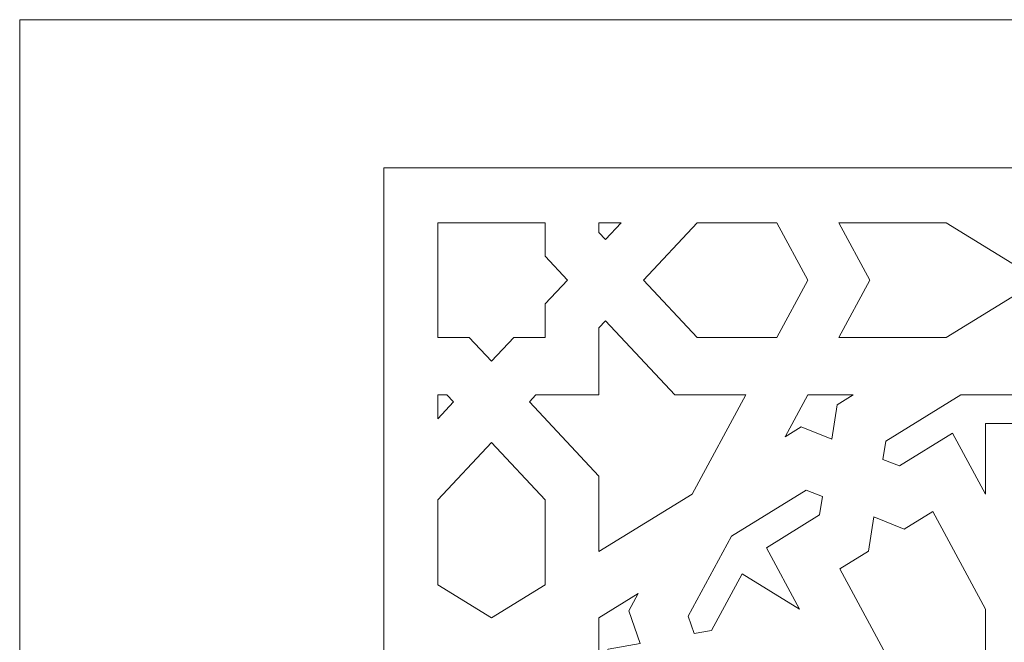
# Model space of a CAD drawing. Units: centimetres. Extents: x -10.4 to 10.5, y -13.8 to 13.1.
# Drawn here: x -10.1 to -5.8, y 6.5 to 9.2 of the extents above; entities that cross this region are included whole.
import ezdxf

# ---------------------------------------------------------------- set-up
doc = ezdxf.new("R2010")
doc.units = ezdxf.units.CM
doc.header["$MEASUREMENT"] = 0
doc.layers.add('Plan 1', color=7, linetype='Continuous')

msp = doc.modelspace()

# ---------------------------------------------------------------- linework, layer by layer
at = {"layer": 'Plan 1', "color": 242, "lineweight": 9}
for points, knots in [([(-10.0997, 9.17487), (-10.0997, 9.17487), (-10.0997, -4.2002), (-10.0997, -4.2002), (-10.0997, -4.2002), (-10.0997, -4.2002), (9.51705, -4.2002), (9.51705, -4.2002), (9.51705, -4.2002), (9.51705, -4.2002), (9.51705, 9.17487), (9.51705, 9.17487), (9.51705, 9.17487), (9.51705, 9.17487), (-10.0997, 9.17487), (-10.0997, 9.17487)], [0, 0, 0, 0, 0.2, 0.2, 0.2, 0.2, 0.4, 0.4, 0.4, 0.4, 0.6, 0.6, 0.6, 0.6, 1, 1, 1, 1]), ([(-8.29253, 7.80052), (-8.29253, 7.80052), (-8.29253, 8.29645), (-8.29253, 8.29645), (-8.29253, 8.29645), (-8.29253, 8.29645), (-7.82783, 8.29645), (-7.82783, 8.29645), (-7.82783, 8.29645), (-7.82783, 8.29645), (-7.82783, 8.15142), (-7.82783, 8.15142), (-7.82783, 8.15142), (-7.82783, 8.15142), (-7.73159, 8.04864), (-7.73159, 8.04864), (-7.73159, 8.04864), (-7.73159, 8.04864), (-7.73173, 8.04846), (-7.73173, 8.04846), (-7.73173, 8.04846), (-7.73173, 8.04846), (-7.73159, 8.04829), (-7.73159, 8.04829), (-7.73159, 8.04829), (-7.73159, 8.04829), (-7.82783, 7.9455), (-7.82783, 7.9455), (-7.82783, 7.9455), (-7.82783, 7.9455), (-7.82783, 7.80052), (-7.82783, 7.80052), (-7.82783, 7.80052), (-7.82783, 7.80052), (-7.82783, 7.80015), (-7.82783, 7.80015), (-7.82783, 7.80015), (-7.82783, 7.80015), (-7.96392, 7.80015), (-7.96392, 7.80015), (-7.96392, 7.80015), (-7.96392, 7.80015), (-8.06015, 7.69733), (-8.06015, 7.69733), (-8.06015, 7.69733), (-8.06015, 7.69733), (-8.15643, 7.80015), (-8.15643, 7.80015), (-8.15643, 7.80015), (-8.15643, 7.80015), (-8.29253, 7.80015), (-8.29253, 7.80015), (-8.29253, 7.80015), (-8.29253, 7.80015), (-8.29253, 7.80052), (-8.29253, 7.80052)], [0, 0, 0, 0, 0.0666667, 0.0666667, 0.0666667, 0.0666667, 0.1333333, 0.1333333, 0.1333333, 0.1333333, 0.2, 0.2, 0.2, 0.2, 0.2666667, 0.2666667, 0.2666667, 0.2666667, 0.3333333, 0.3333333, 0.3333333, 0.3333333, 0.4, 0.4, 0.4, 0.4, 0.4666667, 0.4666667, 0.4666667, 0.4666667, 0.5333333, 0.5333333, 0.5333333, 0.5333333, 0.6, 0.6, 0.6, 0.6, 0.6666667, 0.6666667, 0.6666667, 0.6666667, 0.7333333, 0.7333333, 0.7333333, 0.7333333, 0.8, 0.8, 0.8, 0.8, 0.8666667, 0.8666667, 0.8666667, 0.8666667, 1, 1, 1, 1]), ([(-7.5955, 8.29645), (-7.5955, 8.29645), (-7.5955, 8.25424), (-7.5955, 8.25424), (-7.5955, 8.25424), (-7.5955, 8.25424), (-7.56733, 8.22411), (-7.56733, 8.22411), (-7.56733, 8.22411), (-7.56733, 8.22411), (-7.49959, 8.29645), (-7.49959, 8.29645), (-7.49959, 8.29645), (-7.49959, 8.29645), (-7.5955, 8.29645), (-7.5955, 8.29645)], [0, 0, 0, 0, 0.2, 0.2, 0.2, 0.2, 0.4, 0.4, 0.4, 0.4, 0.6, 0.6, 0.6, 0.6, 1, 1, 1, 1]), ([(-7.40303, 8.04829), (-7.40303, 8.04829), (-7.17068, 8.29645), (-7.17068, 8.29645), (-7.17068, 8.29645), (-7.17068, 8.29645), (-7.17044, 8.29645), (-7.17044, 8.29645), (-7.17044, 8.29645), (-7.17044, 8.29645), (-7.1697, 8.29645), (-7.1697, 8.29645), (-7.1697, 8.29645), (-7.1697, 8.29645), (-7.16849, 8.29645), (-7.16849, 8.29645), (-7.16849, 8.29645), (-7.16849, 8.29645), (-7.16683, 8.29645), (-7.16683, 8.29645), (-7.16683, 8.29645), (-7.16683, 8.29645), (-7.16472, 8.29645), (-7.16472, 8.29645), (-7.16472, 8.29645), (-7.16472, 8.29645), (-7.16218, 8.29645), (-7.16218, 8.29645), (-7.16218, 8.29645), (-7.16218, 8.29645), (-7.15924, 8.29645), (-7.15924, 8.29645), (-7.15924, 8.29645), (-7.15924, 8.29645), (-7.1559, 8.29645), (-7.1559, 8.29645), (-7.1559, 8.29645), (-7.1559, 8.29645), (-7.15219, 8.29645), (-7.15219, 8.29645), (-7.15219, 8.29645), (-7.15219, 8.29645), (-7.14811, 8.29645), (-7.14811, 8.29645), (-7.14811, 8.29645), (-7.14811, 8.29645), (-7.14369, 8.29645), (-7.14369, 8.29645), (-7.14369, 8.29645), (-7.14369, 8.29645), (-7.13893, 8.29645), (-7.13893, 8.29645), (-7.13893, 8.29645), (-7.13893, 8.29645), (-7.13386, 8.29645), (-7.13386, 8.29645), (-7.13386, 8.29645), (-7.13386, 8.29645), (-7.1285, 8.29645), (-7.1285, 8.29645), (-7.1285, 8.29645), (-7.1285, 8.29645), (-7.12284, 8.29645), (-7.12284, 8.29645), (-7.12284, 8.29645), (-7.12284, 8.29645), (-7.11692, 8.29645), (-7.11692, 8.29645), (-7.11692, 8.29645), (-7.11692, 8.29645), (-7.11075, 8.29645), (-7.11075, 8.29645), (-7.11075, 8.29645), (-7.11075, 8.29645), (-7.10435, 8.29645), (-7.10435, 8.29645), (-7.10435, 8.29645), (-7.10435, 8.29645), (-7.0977, 8.29645), (-7.0977, 8.29645), (-7.0977, 8.29645), (-7.0977, 8.29645), (-7.09089, 8.29645), (-7.09089, 8.29645), (-7.09089, 8.29645), (-7.09089, 8.29645), (-7.08386, 8.29645), (-7.08386, 8.29645), (-7.08386, 8.29645), (-7.08386, 8.29645), (-7.07666, 8.29645), (-7.07666, 8.29645), (-7.07666, 8.29645), (-7.07666, 8.29645), (-7.06931, 8.29645), (-7.06931, 8.29645), (-7.06931, 8.29645), (-7.06931, 8.29645), (-7.0618, 8.29645), (-7.0618, 8.29645), (-7.0618, 8.29645), (-7.0618, 8.29645), (-7.05419, 8.29645), (-7.05419, 8.29645), (-7.05419, 8.29645), (-7.05419, 8.29645), (-7.04646, 8.29645), (-7.04646, 8.29645), (-7.04646, 8.29645), (-7.04646, 8.29645), (-7.03863, 8.29645), (-7.03863, 8.29645), (-7.03863, 8.29645), (-7.03863, 8.29645), (-7.03073, 8.29645), (-7.03073, 8.29645), (-7.03073, 8.29645), (-7.03073, 8.29645), (-7.02276, 8.29645), (-7.02276, 8.29645), (-7.02276, 8.29645), (-7.02276, 8.29645), (-7.01474, 8.29645), (-7.01474, 8.29645), (-7.01474, 8.29645), (-7.01474, 8.29645), (-7.00669, 8.29645), (-7.00669, 8.29645), (-7.00669, 8.29645), (-7.00669, 8.29645), (-6.99863, 8.29645), (-6.99863, 8.29645), (-6.99863, 8.29645), (-6.99863, 8.29645), (-6.99057, 8.29645), (-6.99057, 8.29645), (-6.99057, 8.29645), (-6.99057, 8.29645), (-6.98252, 8.29645), (-6.98252, 8.29645), (-6.98252, 8.29645), (-6.98252, 8.29645), (-6.97451, 8.29645), (-6.97451, 8.29645), (-6.97451, 8.29645), (-6.97451, 8.29645), (-6.96653, 8.29645), (-6.96653, 8.29645), (-6.96653, 8.29645), (-6.96653, 8.29645), (-6.95864, 8.29645), (-6.95864, 8.29645), (-6.95864, 8.29645), (-6.95864, 8.29645), (-6.9508, 8.29645), (-6.9508, 8.29645), (-6.9508, 8.29645), (-6.9508, 8.29645), (-6.94308, 8.29645), (-6.94308, 8.29645), (-6.94308, 8.29645), (-6.94308, 8.29645), (-6.93546, 8.29645), (-6.93546, 8.29645), (-6.93546, 8.29645), (-6.93546, 8.29645), (-6.92797, 8.29645), (-6.92797, 8.29645), (-6.92797, 8.29645), (-6.92797, 8.29645), (-6.9206, 8.29645), (-6.9206, 8.29645), (-6.9206, 8.29645), (-6.9206, 8.29645), (-6.9134, 8.29645), (-6.9134, 8.29645), (-6.9134, 8.29645), (-6.9134, 8.29645), (-6.90638, 8.29645), (-6.90638, 8.29645), (-6.90638, 8.29645), (-6.90638, 8.29645), (-6.89956, 8.29645), (-6.89956, 8.29645), (-6.89956, 8.29645), (-6.89956, 8.29645), (-6.89292, 8.29645), (-6.89292, 8.29645), (-6.89292, 8.29645), (-6.89292, 8.29645), (-6.88651, 8.29645), (-6.88651, 8.29645), (-6.88651, 8.29645), (-6.88651, 8.29645), (-6.88035, 8.29645), (-6.88035, 8.29645), (-6.88035, 8.29645), (-6.88035, 8.29645), (-6.87443, 8.29645), (-6.87443, 8.29645), (-6.87443, 8.29645), (-6.87443, 8.29645), (-6.86877, 8.29645), (-6.86877, 8.29645), (-6.86877, 8.29645), (-6.86877, 8.29645), (-6.8634, 8.29645), (-6.8634, 8.29645), (-6.8634, 8.29645), (-6.8634, 8.29645), (-6.85833, 8.29645), (-6.85833, 8.29645), (-6.85833, 8.29645), (-6.85833, 8.29645), (-6.85358, 8.29645), (-6.85358, 8.29645), (-6.85358, 8.29645), (-6.85358, 8.29645), (-6.84915, 8.29645), (-6.84915, 8.29645), (-6.84915, 8.29645), (-6.84915, 8.29645), (-6.84507, 8.29645), (-6.84507, 8.29645), (-6.84507, 8.29645), (-6.84507, 8.29645), (-6.84136, 8.29645), (-6.84136, 8.29645), (-6.84136, 8.29645), (-6.84136, 8.29645), (-6.83802, 8.29645), (-6.83802, 8.29645), (-6.83802, 8.29645), (-6.83802, 8.29645), (-6.83508, 8.29645), (-6.83508, 8.29645), (-6.83508, 8.29645), (-6.83508, 8.29645), (-6.83255, 8.29645), (-6.83255, 8.29645), (-6.83255, 8.29645), (-6.83255, 8.29645), (-6.83044, 8.29645), (-6.83044, 8.29645), (-6.83044, 8.29645), (-6.83044, 8.29645), (-6.82878, 8.29645), (-6.82878, 8.29645), (-6.82878, 8.29645), (-6.82878, 8.29645), (-6.82757, 8.29645), (-6.82757, 8.29645), (-6.82757, 8.29645), (-6.82757, 8.29645), (-6.82683, 8.29645), (-6.82683, 8.29645), (-6.82683, 8.29645), (-6.82683, 8.29645), (-6.82658, 8.29645), (-6.82658, 8.29645), (-6.82658, 8.29645), (-6.82658, 8.29645), (-6.69246, 8.04829), (-6.69246, 8.04829), (-6.69246, 8.04829), (-6.69246, 8.04829), (-6.82658, 7.80015), (-6.82658, 7.80015), (-6.82658, 7.80015), (-6.82658, 7.80015), (-7.17068, 7.80015), (-7.17068, 7.80015), (-7.17068, 7.80015), (-7.17068, 7.80015), (-7.40303, 8.04829), (-7.40303, 8.04829)], [0, 0, 0, 0, 0.0142857, 0.0142857, 0.0142857, 0.0142857, 0.0285714, 0.0285714, 0.0285714, 0.0285714, 0.0428571, 0.0428571, 0.0428571, 0.0428571, 0.0571429, 0.0571429, 0.0571429, 0.0571429, 0.0714286, 0.0714286, 0.0714286, 0.0714286, 0.0857143, 0.0857143, 0.0857143, 0.0857143, 0.1, 0.1, 0.1, 0.1, 0.1142857, 0.1142857, 0.1142857, 0.1142857, 0.1285714, 0.1285714, 0.1285714, 0.1285714, 0.1428571, 0.1428571, 0.1428571, 0.1428571, 0.1571429, 0.1571429, 0.1571429, 0.1571429, 0.1714286, 0.1714286, 0.1714286, 0.1714286, 0.1857143, 0.1857143, 0.1857143, 0.1857143, 0.2, 0.2, 0.2, 0.2, 0.2142857, 0.2142857, 0.2142857, 0.2142857, 0.2285714, 0.2285714, 0.2285714, 0.2285714, 0.2428571, 0.2428571, 0.2428571, 0.2428571, 0.2571429, 0.2571429, 0.2571429, 0.2571429, 0.2714286, 0.2714286, 0.2714286, 0.2714286, 0.2857143, 0.2857143, 0.2857143, 0.2857143, 0.3, 0.3, 0.3, 0.3, 0.3142857, 0.3142857, 0.3142857, 0.3142857, 0.3285714, 0.3285714, 0.3285714, 0.3285714, 0.3428571, 0.3428571, 0.3428571, 0.3428571, 0.3571429, 0.3571429, 0.3571429, 0.3571429, 0.3714286, 0.3714286, 0.3714286, 0.3714286, 0.3857143, 0.3857143, 0.3857143, 0.3857143, 0.4, 0.4, 0.4, 0.4, 0.4142857, 0.4142857, 0.4142857, 0.4142857, 0.4285714, 0.4285714, 0.4285714, 0.4285714, 0.4428571, 0.4428571, 0.4428571, 0.4428571, 0.4571429, 0.4571429, 0.4571429, 0.4571429, 0.4714286, 0.4714286, 0.4714286, 0.4714286, 0.4857143, 0.4857143, 0.4857143, 0.4857143, 0.5, 0.5, 0.5, 0.5, 0.5142857, 0.5142857, 0.5142857, 0.5142857, 0.5285714, 0.5285714, 0.5285714, 0.5285714, 0.5428571, 0.5428571, 0.5428571, 0.5428571, 0.5571429, 0.5571429, 0.5571429, 0.5571429, 0.5714286, 0.5714286, 0.5714286, 0.5714286, 0.5857143, 0.5857143, 0.5857143, 0.5857143, 0.6, 0.6, 0.6, 0.6, 0.6142857, 0.6142857, 0.6142857, 0.6142857, 0.6285714, 0.6285714, 0.6285714, 0.6285714, 0.6428571, 0.6428571, 0.6428571, 0.6428571, 0.6571429, 0.6571429, 0.6571429, 0.6571429, 0.6714286, 0.6714286, 0.6714286, 0.6714286, 0.6857143, 0.6857143, 0.6857143, 0.6857143, 0.7, 0.7, 0.7, 0.7, 0.7142857, 0.7142857, 0.7142857, 0.7142857, 0.7285714, 0.7285714, 0.7285714, 0.7285714, 0.7428571, 0.7428571, 0.7428571, 0.7428571, 0.7571429, 0.7571429, 0.7571429, 0.7571429, 0.7714286, 0.7714286, 0.7714286, 0.7714286, 0.7857143, 0.7857143, 0.7857143, 0.7857143, 0.8, 0.8, 0.8, 0.8, 0.8142857, 0.8142857, 0.8142857, 0.8142857, 0.8285714, 0.8285714, 0.8285714, 0.8285714, 0.8428571, 0.8428571, 0.8428571, 0.8428571, 0.8571429, 0.8571429, 0.8571429, 0.8571429, 0.8714286, 0.8714286, 0.8714286, 0.8714286, 0.8857143, 0.8857143, 0.8857143, 0.8857143, 0.9, 0.9, 0.9, 0.9, 0.9142857, 0.9142857, 0.9142857, 0.9142857, 0.9285714, 0.9285714, 0.9285714, 0.9285714, 0.9428571, 0.9428571, 0.9428571, 0.9428571, 0.9571429, 0.9571429, 0.9571429, 0.9571429, 0.9714286, 0.9714286, 0.9714286, 0.9714286, 1, 1, 1, 1]), ([(-5.69118, 8.04829), (-5.69118, 8.04829), (-6.09364, 8.29645), (-6.09364, 8.29645), (-6.09364, 8.29645), (-6.09364, 8.29645), (-6.09399, 8.29645), (-6.09399, 8.29645), (-6.09399, 8.29645), (-6.09399, 8.29645), (-6.09498, 8.29645), (-6.09498, 8.29645), (-6.09498, 8.29645), (-6.09498, 8.29645), (-6.09662, 8.29645), (-6.09662, 8.29645), (-6.09662, 8.29645), (-6.09662, 8.29645), (-6.09886, 8.29645), (-6.09886, 8.29645), (-6.09886, 8.29645), (-6.09886, 8.29645), (-6.10172, 8.29645), (-6.10172, 8.29645), (-6.10172, 8.29645), (-6.10172, 8.29645), (-6.10514, 8.29645), (-6.10514, 8.29645), (-6.10514, 8.29645), (-6.10514, 8.29645), (-6.10911, 8.29645), (-6.10911, 8.29645), (-6.10911, 8.29645), (-6.10911, 8.29645), (-6.11361, 8.29645), (-6.11361, 8.29645), (-6.11361, 8.29645), (-6.11361, 8.29645), (-6.11864, 8.29645), (-6.11864, 8.29645), (-6.11864, 8.29645), (-6.11864, 8.29645), (-6.12414, 8.29645), (-6.12414, 8.29645), (-6.12414, 8.29645), (-6.12414, 8.29645), (-6.13011, 8.29645), (-6.13011, 8.29645), (-6.13011, 8.29645), (-6.13011, 8.29645), (-6.13653, 8.29645), (-6.13653, 8.29645), (-6.13653, 8.29645), (-6.13653, 8.29645), (-6.14339, 8.29645), (-6.14339, 8.29645), (-6.14339, 8.29645), (-6.14339, 8.29645), (-6.15062, 8.29645), (-6.15062, 8.29645), (-6.15062, 8.29645), (-6.15062, 8.29645), (-6.15826, 8.29645), (-6.15826, 8.29645), (-6.15826, 8.29645), (-6.15826, 8.29645), (-6.16626, 8.29645), (-6.16626, 8.29645), (-6.16626, 8.29645), (-6.16626, 8.29645), (-6.17459, 8.29645), (-6.17459, 8.29645), (-6.17459, 8.29645), (-6.17459, 8.29645), (-6.18325, 8.29645), (-6.18325, 8.29645), (-6.18325, 8.29645), (-6.18325, 8.29645), (-6.1922, 8.29645), (-6.1922, 8.29645), (-6.1922, 8.29645), (-6.1922, 8.29645), (-6.20144, 8.29645), (-6.20144, 8.29645), (-6.20144, 8.29645), (-6.20144, 8.29645), (-6.21091, 8.29645), (-6.21091, 8.29645), (-6.21091, 8.29645), (-6.21091, 8.29645), (-6.22064, 8.29645), (-6.22064, 8.29645), (-6.22064, 8.29645), (-6.22064, 8.29645), (-6.23056, 8.29645), (-6.23056, 8.29645), (-6.23056, 8.29645), (-6.23056, 8.29645), (-6.24068, 8.29645), (-6.24068, 8.29645), (-6.24068, 8.29645), (-6.24068, 8.29645), (-6.25097, 8.29645), (-6.25097, 8.29645), (-6.25097, 8.29645), (-6.25097, 8.29645), (-6.26142, 8.29645), (-6.26142, 8.29645), (-6.26142, 8.29645), (-6.26142, 8.29645), (-6.27199, 8.29645), (-6.27199, 8.29645), (-6.27199, 8.29645), (-6.27199, 8.29645), (-6.28266, 8.29645), (-6.28266, 8.29645), (-6.28266, 8.29645), (-6.28266, 8.29645), (-6.29343, 8.29645), (-6.29343, 8.29645), (-6.29343, 8.29645), (-6.29343, 8.29645), (-6.30424, 8.29645), (-6.30424, 8.29645), (-6.30424, 8.29645), (-6.30424, 8.29645), (-6.31511, 8.29645), (-6.31511, 8.29645), (-6.31511, 8.29645), (-6.31511, 8.29645), (-6.326, 8.29645), (-6.326, 8.29645), (-6.326, 8.29645), (-6.326, 8.29645), (-6.33689, 8.29645), (-6.33689, 8.29645), (-6.33689, 8.29645), (-6.33689, 8.29645), (-6.34775, 8.29645), (-6.34775, 8.29645), (-6.34775, 8.29645), (-6.34775, 8.29645), (-6.35857, 8.29645), (-6.35857, 8.29645), (-6.35857, 8.29645), (-6.35857, 8.29645), (-6.36934, 8.29645), (-6.36934, 8.29645), (-6.36934, 8.29645), (-6.36934, 8.29645), (-6.38001, 8.29645), (-6.38001, 8.29645), (-6.38001, 8.29645), (-6.38001, 8.29645), (-6.39059, 8.29645), (-6.39059, 8.29645), (-6.39059, 8.29645), (-6.39059, 8.29645), (-6.40102, 8.29645), (-6.40102, 8.29645), (-6.40102, 8.29645), (-6.40102, 8.29645), (-6.41132, 8.29645), (-6.41132, 8.29645), (-6.41132, 8.29645), (-6.41132, 8.29645), (-6.42144, 8.29645), (-6.42144, 8.29645), (-6.42144, 8.29645), (-6.42144, 8.29645), (-6.43137, 8.29645), (-6.43137, 8.29645), (-6.43137, 8.29645), (-6.43137, 8.29645), (-6.44109, 8.29645), (-6.44109, 8.29645), (-6.44109, 8.29645), (-6.44109, 8.29645), (-6.45057, 8.29645), (-6.45057, 8.29645), (-6.45057, 8.29645), (-6.45057, 8.29645), (-6.4598, 8.29645), (-6.4598, 8.29645), (-6.4598, 8.29645), (-6.4598, 8.29645), (-6.46875, 8.29645), (-6.46875, 8.29645), (-6.46875, 8.29645), (-6.46875, 8.29645), (-6.47741, 8.29645), (-6.47741, 8.29645), (-6.47741, 8.29645), (-6.47741, 8.29645), (-6.48574, 8.29645), (-6.48574, 8.29645), (-6.48574, 8.29645), (-6.48574, 8.29645), (-6.49373, 8.29645), (-6.49373, 8.29645), (-6.49373, 8.29645), (-6.49373, 8.29645), (-6.50136, 8.29645), (-6.50136, 8.29645), (-6.50136, 8.29645), (-6.50136, 8.29645), (-6.50862, 8.29645), (-6.50862, 8.29645), (-6.50862, 8.29645), (-6.50862, 8.29645), (-6.51546, 8.29645), (-6.51546, 8.29645), (-6.51546, 8.29645), (-6.51546, 8.29645), (-6.52188, 8.29645), (-6.52188, 8.29645), (-6.52188, 8.29645), (-6.52188, 8.29645), (-6.52786, 8.29645), (-6.52786, 8.29645), (-6.52786, 8.29645), (-6.52786, 8.29645), (-6.53337, 8.29645), (-6.53337, 8.29645), (-6.53337, 8.29645), (-6.53337, 8.29645), (-6.53839, 8.29645), (-6.53839, 8.29645), (-6.53839, 8.29645), (-6.53839, 8.29645), (-6.54289, 8.29645), (-6.54289, 8.29645), (-6.54289, 8.29645), (-6.54289, 8.29645), (-6.54686, 8.29645), (-6.54686, 8.29645), (-6.54686, 8.29645), (-6.54686, 8.29645), (-6.55028, 8.29645), (-6.55028, 8.29645), (-6.55028, 8.29645), (-6.55028, 8.29645), (-6.55314, 8.29645), (-6.55314, 8.29645), (-6.55314, 8.29645), (-6.55314, 8.29645), (-6.55538, 8.29645), (-6.55538, 8.29645), (-6.55538, 8.29645), (-6.55538, 8.29645), (-6.55702, 8.29645), (-6.55702, 8.29645), (-6.55702, 8.29645), (-6.55702, 8.29645), (-6.55802, 8.29645), (-6.55802, 8.29645), (-6.55802, 8.29645), (-6.55802, 8.29645), (-6.55836, 8.29645), (-6.55836, 8.29645), (-6.55836, 8.29645), (-6.55836, 8.29645), (-6.4242, 8.04829), (-6.4242, 8.04829), (-6.4242, 8.04829), (-6.4242, 8.04829), (-6.55836, 7.80015), (-6.55836, 7.80015), (-6.55836, 7.80015), (-6.55836, 7.80015), (-6.09364, 7.80015), (-6.09364, 7.80015), (-6.09364, 7.80015), (-6.09364, 7.80015), (-5.69118, 8.04829), (-5.69118, 8.04829)], [0, 0, 0, 0, 0.0142857, 0.0142857, 0.0142857, 0.0142857, 0.0285714, 0.0285714, 0.0285714, 0.0285714, 0.0428571, 0.0428571, 0.0428571, 0.0428571, 0.0571429, 0.0571429, 0.0571429, 0.0571429, 0.0714286, 0.0714286, 0.0714286, 0.0714286, 0.0857143, 0.0857143, 0.0857143, 0.0857143, 0.1, 0.1, 0.1, 0.1, 0.1142857, 0.1142857, 0.1142857, 0.1142857, 0.1285714, 0.1285714, 0.1285714, 0.1285714, 0.1428571, 0.1428571, 0.1428571, 0.1428571, 0.1571429, 0.1571429, 0.1571429, 0.1571429, 0.1714286, 0.1714286, 0.1714286, 0.1714286, 0.1857143, 0.1857143, 0.1857143, 0.1857143, 0.2, 0.2, 0.2, 0.2, 0.2142857, 0.2142857, 0.2142857, 0.2142857, 0.2285714, 0.2285714, 0.2285714, 0.2285714, 0.2428571, 0.2428571, 0.2428571, 0.2428571, 0.2571429, 0.2571429, 0.2571429, 0.2571429, 0.2714286, 0.2714286, 0.2714286, 0.2714286, 0.2857143, 0.2857143, 0.2857143, 0.2857143, 0.3, 0.3, 0.3, 0.3, 0.3142857, 0.3142857, 0.3142857, 0.3142857, 0.3285714, 0.3285714, 0.3285714, 0.3285714, 0.3428571, 0.3428571, 0.3428571, 0.3428571, 0.3571429, 0.3571429, 0.3571429, 0.3571429, 0.3714286, 0.3714286, 0.3714286, 0.3714286, 0.3857143, 0.3857143, 0.3857143, 0.3857143, 0.4, 0.4, 0.4, 0.4, 0.4142857, 0.4142857, 0.4142857, 0.4142857, 0.4285714, 0.4285714, 0.4285714, 0.4285714, 0.4428571, 0.4428571, 0.4428571, 0.4428571, 0.4571429, 0.4571429, 0.4571429, 0.4571429, 0.4714286, 0.4714286, 0.4714286, 0.4714286, 0.4857143, 0.4857143, 0.4857143, 0.4857143, 0.5, 0.5, 0.5, 0.5, 0.5142857, 0.5142857, 0.5142857, 0.5142857, 0.5285714, 0.5285714, 0.5285714, 0.5285714, 0.5428571, 0.5428571, 0.5428571, 0.5428571, 0.5571429, 0.5571429, 0.5571429, 0.5571429, 0.5714286, 0.5714286, 0.5714286, 0.5714286, 0.5857143, 0.5857143, 0.5857143, 0.5857143, 0.6, 0.6, 0.6, 0.6, 0.6142857, 0.6142857, 0.6142857, 0.6142857, 0.6285714, 0.6285714, 0.6285714, 0.6285714, 0.6428571, 0.6428571, 0.6428571, 0.6428571, 0.6571429, 0.6571429, 0.6571429, 0.6571429, 0.6714286, 0.6714286, 0.6714286, 0.6714286, 0.6857143, 0.6857143, 0.6857143, 0.6857143, 0.7, 0.7, 0.7, 0.7, 0.7142857, 0.7142857, 0.7142857, 0.7142857, 0.7285714, 0.7285714, 0.7285714, 0.7285714, 0.7428571, 0.7428571, 0.7428571, 0.7428571, 0.7571429, 0.7571429, 0.7571429, 0.7571429, 0.7714286, 0.7714286, 0.7714286, 0.7714286, 0.7857143, 0.7857143, 0.7857143, 0.7857143, 0.8, 0.8, 0.8, 0.8, 0.8142857, 0.8142857, 0.8142857, 0.8142857, 0.8285714, 0.8285714, 0.8285714, 0.8285714, 0.8428571, 0.8428571, 0.8428571, 0.8428571, 0.8571429, 0.8571429, 0.8571429, 0.8571429, 0.8714286, 0.8714286, 0.8714286, 0.8714286, 0.8857143, 0.8857143, 0.8857143, 0.8857143, 0.9, 0.9, 0.9, 0.9, 0.9142857, 0.9142857, 0.9142857, 0.9142857, 0.9285714, 0.9285714, 0.9285714, 0.9285714, 0.9428571, 0.9428571, 0.9428571, 0.9428571, 0.9571429, 0.9571429, 0.9571429, 0.9571429, 0.9714286, 0.9714286, 0.9714286, 0.9714286, 1, 1, 1, 1]), ([(-7.56733, 7.87285), (-7.56733, 7.87285), (-7.5955, 7.84272), (-7.5955, 7.84272), (-7.5955, 7.84272), (-7.5955, 7.84272), (-7.5955, 7.55202), (-7.5955, 7.55202), (-7.5955, 7.55202), (-7.5955, 7.55202), (-7.86768, 7.55202), (-7.86768, 7.55202), (-7.86768, 7.55202), (-7.86768, 7.55202), (-7.8959, 7.52188), (-7.8959, 7.52188), (-7.8959, 7.52188), (-7.8959, 7.52188), (-7.5955, 7.20104), (-7.5955, 7.20104), (-7.5955, 7.20104), (-7.5955, 7.20104), (-7.5955, 6.87402), (-7.5955, 6.87402), (-7.5955, 6.87402), (-7.5955, 6.87402), (-7.19305, 7.12217), (-7.19305, 7.12217), (-7.19305, 7.12217), (-7.19305, 7.12217), (-6.96072, 7.55202), (-6.96072, 7.55202), (-6.96072, 7.55202), (-6.96072, 7.55202), (-7.26692, 7.55202), (-7.26692, 7.55202), (-7.26692, 7.55202), (-7.26692, 7.55202), (-7.56733, 7.87285), (-7.56733, 7.87285)], [0, 0, 0, 0, 0.0909091, 0.0909091, 0.0909091, 0.0909091, 0.1818182, 0.1818182, 0.1818182, 0.1818182, 0.2727273, 0.2727273, 0.2727273, 0.2727273, 0.3636364, 0.3636364, 0.3636364, 0.3636364, 0.4545455, 0.4545455, 0.4545455, 0.4545455, 0.5454545, 0.5454545, 0.5454545, 0.5454545, 0.6363636, 0.6363636, 0.6363636, 0.6363636, 0.7272727, 0.7272727, 0.7272727, 0.7272727, 0.8181818, 0.8181818, 0.8181818, 0.8181818, 1, 1, 1, 1]), ([(-8.22446, 7.52188), (-8.22446, 7.52188), (-8.25267, 7.55202), (-8.25267, 7.55202), (-8.25267, 7.55202), (-8.25267, 7.55202), (-8.29253, 7.55202), (-8.29253, 7.55202), (-8.29253, 7.55202), (-8.29253, 7.55202), (-8.29253, 7.44917), (-8.29253, 7.44917), (-8.29253, 7.44917), (-8.29253, 7.44917), (-8.22446, 7.52188), (-8.22446, 7.52188)], [0, 0, 0, 0, 0.2, 0.2, 0.2, 0.2, 0.4, 0.4, 0.4, 0.4, 0.6, 0.6, 0.6, 0.6, 1, 1, 1, 1]), ([(-6.5892, 7.36097), (-6.5892, 7.36097), (-6.72106, 7.41324), (-6.72106, 7.41324), (-6.72106, 7.41324), (-6.72106, 7.41324), (-6.79068, 7.3703), (-6.79068, 7.3703), (-6.79068, 7.3703), (-6.79068, 7.3703), (-6.69246, 7.55202), (-6.69246, 7.55202), (-6.69246, 7.55202), (-6.69246, 7.55202), (-6.49602, 7.55202), (-6.49602, 7.55202), (-6.49602, 7.55202), (-6.49602, 7.55202), (-6.56563, 7.5091), (-6.56563, 7.5091), (-6.56563, 7.5091), (-6.56563, 7.5091), (-6.5892, 7.36097), (-6.5892, 7.36097)], [0, 0, 0, 0, 0.1428571, 0.1428571, 0.1428571, 0.1428571, 0.2857143, 0.2857143, 0.2857143, 0.2857143, 0.4285714, 0.4285714, 0.4285714, 0.4285714, 0.5714286, 0.5714286, 0.5714286, 0.5714286, 0.7142857, 0.7142857, 0.7142857, 0.7142857, 1, 1, 1, 1]), ([(-5.92354, 7.12214), (-5.92354, 7.12214), (-5.92354, 7.42791), (-5.92354, 7.42791), (-5.92354, 7.42791), (-5.92354, 7.42791), (-5.65785, 7.42791), (-5.65785, 7.42791), (-5.65785, 7.42791), (-5.65785, 7.42791), (-5.60972, 7.48996), (-5.60972, 7.48996), (-5.60972, 7.48996), (-5.60972, 7.48996), (-5.65785, 7.55202), (-5.65785, 7.55202), (-5.65785, 7.55202), (-5.65785, 7.55202), (-6.03139, 7.55202), (-6.03139, 7.55202), (-6.03139, 7.55202), (-6.03139, 7.55202), (-6.35487, 7.35251), (-6.35487, 7.35251), (-6.35487, 7.35251), (-6.35487, 7.35251), (-6.3675, 7.27309), (-6.3675, 7.27309), (-6.3675, 7.27309), (-6.3675, 7.27309), (-6.29677, 7.24507), (-6.29677, 7.24507), (-6.29677, 7.24507), (-6.29677, 7.24507), (-6.06667, 7.38696), (-6.06667, 7.38696), (-6.06667, 7.38696), (-6.06667, 7.38696), (-5.92354, 7.12214), (-5.92354, 7.12214)], [0, 0, 0, 0, 0.0909091, 0.0909091, 0.0909091, 0.0909091, 0.1818182, 0.1818182, 0.1818182, 0.1818182, 0.2727273, 0.2727273, 0.2727273, 0.2727273, 0.3636364, 0.3636364, 0.3636364, 0.3636364, 0.4545455, 0.4545455, 0.4545455, 0.4545455, 0.5454545, 0.5454545, 0.5454545, 0.5454545, 0.6363636, 0.6363636, 0.6363636, 0.6363636, 0.7272727, 0.7272727, 0.7272727, 0.7272727, 0.8181818, 0.8181818, 0.8181818, 0.8181818, 1, 1, 1, 1]), ([(-8.29253, 6.73077), (-8.29253, 6.73077), (-8.06015, 6.58748), (-8.06015, 6.58748), (-8.06015, 6.58748), (-8.06015, 6.58748), (-7.82783, 6.73077), (-7.82783, 6.73077), (-7.82783, 6.73077), (-7.82783, 6.73077), (-7.82783, 7.09829), (-7.82783, 7.09829), (-7.82783, 7.09829), (-7.82783, 7.09829), (-8.06015, 7.34643), (-8.06015, 7.34643), (-8.06015, 7.34643), (-8.06015, 7.34643), (-8.29253, 7.09829), (-8.29253, 7.09829), (-8.29253, 7.09829), (-8.29253, 7.09829), (-8.29253, 6.73077), (-8.29253, 6.73077)], [0, 0, 0, 0, 0.1428571, 0.1428571, 0.1428571, 0.1428571, 0.2857143, 0.2857143, 0.2857143, 0.2857143, 0.4285714, 0.4285714, 0.4285714, 0.4285714, 0.5714286, 0.5714286, 0.5714286, 0.5714286, 0.7142857, 0.7142857, 0.7142857, 0.7142857, 1, 1, 1, 1]), ([(-6.72835, 6.62584), (-6.72835, 6.62584), (-6.87152, 6.89067), (-6.87152, 6.89067), (-6.87152, 6.89067), (-6.87152, 6.89067), (-6.64142, 7.03254), (-6.64142, 7.03254), (-6.64142, 7.03254), (-6.64142, 7.03254), (-6.62876, 7.11198), (-6.62876, 7.11198), (-6.62876, 7.11198), (-6.62876, 7.11198), (-6.69949, 7.14), (-6.69949, 7.14), (-6.69949, 7.14), (-6.69949, 7.14), (-7.02298, 6.94054), (-7.02298, 6.94054), (-7.02298, 6.94054), (-7.02298, 6.94054), (-7.20976, 6.595), (-7.20976, 6.595), (-7.20976, 6.595), (-7.20976, 6.595), (-7.18353, 6.51948), (-7.18353, 6.51948), (-7.18353, 6.51948), (-7.18353, 6.51948), (-7.10915, 6.53297), (-7.10915, 6.53297), (-7.10915, 6.53297), (-7.10915, 6.53297), (-6.9763, 6.77874), (-6.9763, 6.77874), (-6.9763, 6.77874), (-6.9763, 6.77874), (-6.72835, 6.62584), (-6.72835, 6.62584)], [0, 0, 0, 0, 0.0909091, 0.0909091, 0.0909091, 0.0909091, 0.1818182, 0.1818182, 0.1818182, 0.1818182, 0.2727273, 0.2727273, 0.2727273, 0.2727273, 0.3636364, 0.3636364, 0.3636364, 0.3636364, 0.4545455, 0.4545455, 0.4545455, 0.4545455, 0.5454545, 0.5454545, 0.5454545, 0.5454545, 0.6363636, 0.6363636, 0.6363636, 0.6363636, 0.7272727, 0.7272727, 0.7272727, 0.7272727, 0.8181818, 0.8181818, 0.8181818, 0.8181818, 1, 1, 1, 1]), ([(-6.40711, 7.02413), (-6.40711, 7.02413), (-6.43067, 6.87601), (-6.43067, 6.87601), (-6.43067, 6.87601), (-6.43067, 6.87601), (-6.55416, 6.79983), (-6.55416, 6.79983), (-6.55416, 6.79983), (-6.55416, 6.79983), (-6.32598, 6.37771), (-6.32598, 6.37771), (-6.32598, 6.37771), (-6.32598, 6.37771), (-5.92354, 6.12957), (-5.92354, 6.12957), (-5.92354, 6.12957), (-5.92354, 6.12957), (-5.92354, 6.62588), (-5.92354, 6.62588), (-5.92354, 6.62588), (-5.92354, 6.62588), (-6.15172, 7.04798), (-6.15172, 7.04798), (-6.15172, 7.04798), (-6.15172, 7.04798), (-6.27524, 6.97184), (-6.27524, 6.97184), (-6.27524, 6.97184), (-6.27524, 6.97184), (-6.40711, 7.02413), (-6.40711, 7.02413)], [0, 0, 0, 0, 0.1111111, 0.1111111, 0.1111111, 0.1111111, 0.2222222, 0.2222222, 0.2222222, 0.2222222, 0.3333333, 0.3333333, 0.3333333, 0.3333333, 0.4444444, 0.4444444, 0.4444444, 0.4444444, 0.5555556, 0.5555556, 0.5555556, 0.5555556, 0.6666667, 0.6666667, 0.6666667, 0.6666667, 0.7777778, 0.7777778, 0.7777778, 0.7777778, 1, 1, 1, 1]), ([(-7.41662, 6.47718), (-7.41662, 6.47718), (-7.46557, 6.61806), (-7.46557, 6.61806), (-7.46557, 6.61806), (-7.46557, 6.61806), (-7.42539, 6.69244), (-7.42539, 6.69244), (-7.42539, 6.69244), (-7.42539, 6.69244), (-7.5955, 6.58753), (-7.5955, 6.58753), (-7.5955, 6.58753), (-7.5955, 6.58753), (-7.5955, 6.37771), (-7.5955, 6.37771), (-7.5955, 6.37771), (-7.5955, 6.37771), (-7.55531, 6.45203), (-7.55531, 6.45203), (-7.55531, 6.45203), (-7.55531, 6.45203), (-7.41662, 6.47718), (-7.41662, 6.47718)], [0, 0, 0, 0, 0.1428571, 0.1428571, 0.1428571, 0.1428571, 0.2857143, 0.2857143, 0.2857143, 0.2857143, 0.4285714, 0.4285714, 0.4285714, 0.4285714, 0.5714286, 0.5714286, 0.5714286, 0.5714286, 0.7142857, 0.7142857, 0.7142857, 0.7142857, 1, 1, 1, 1])]:
    msp.add_open_spline(points, degree=3, knots=knots, dxfattribs=at)
at = {"layer": 'Plan 1', "color": 3, "lineweight": 9}
msp.add_open_spline([(-2.39285, 8.53417), (-2.39285, 4.50557), (-2.39285, 0.47694), (-2.39285, -3.55169), (-2.39285, -3.55169), (-2.39285, -3.55169), (-8.5249, -3.55169), (-8.5249, -3.55169), (-8.5249, -3.55169), (-8.5249, 0.47694), (-8.5249, 4.50557), (-8.5249, 8.53417), (-8.5249, 8.53417), (-8.5249, 8.53417), (-2.39285, 8.53417), (-2.39285, 8.53417)], degree=3, knots=[0, 0, 0, 0, 0.2, 0.2, 0.2, 0.2, 0.4, 0.4, 0.4, 0.4, 0.6, 0.6, 0.6, 0.6, 1, 1, 1, 1], dxfattribs=at)

doc.saveas('drawing.dxf')
